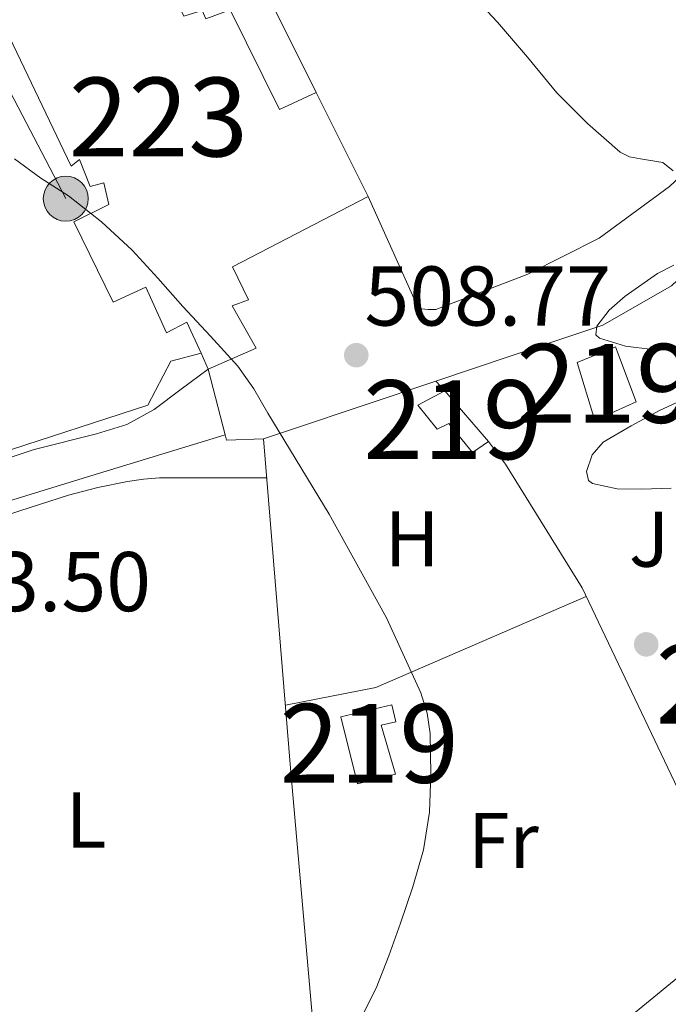
# Model space of a CAD drawing. Extents: x 614178 to 621078, y 738839 to 743582.
# Drawn here: x 614694 to 614776, y 739499 to 739624 of the extents above; entities that cross this region are included whole.
import ezdxf
from ezdxf.enums import TextEntityAlignment as Align

# ---------------------------------------------------------------- set-up
doc = ezdxf.new("R2010")
doc.units = 0
doc.header["$MEASUREMENT"] = 0
for name, pattern in [('DGN Style 2', [79.06753, 47.440518, -31.627012]), ('DGN Style 3', [110.69454200000001, 79.06753, -31.627012]), ('DGN Style 7', [158.13506, 71.16077700000001, -31.627012, 23.720259, -31.627012])]:
    doc.linetypes.add(name, pattern=pattern)
for name, color, linetype in [('Nivel 15', 7, 'Continuous'), ('Nivel 16', 7, 'Continuous'), ('Nivel 17', 7, 'Continuous'), ('Nivel 20', 7, 'Continuous'), ('Nivel 21', 7, 'Continuous'), ('Nivel 26', 7, 'Continuous'), ('Nivel 32', 7, 'Continuous'), ('Nivel 35', 7, 'Continuous'), ('Nivel 36', 7, 'Continuous'), ('Nivel 37', 7, 'Continuous'), ('Nivel 41', 7, 'Continuous'), ('Nivel 48', 7, 'Continuous'), ('Nivel 5', 7, 'Continuous'), ('Nivel 52', 7, 'Continuous'), ('Nivel 57', 7, 'Continuous'), ('Nivel 7', 7, 'Continuous')]:
    doc.layers.add(name, color=color, linetype=linetype)
doc.styles.add('Style-arial', font='arial.shx', dxfattribs={"bigfont": 'arialbig.shx'})
doc.styles.add('Style-arialn', font='arialn.shx', dxfattribs={"bigfont": 'arialnbig.shx'})

# ---------------------------------------------------------------- blocks, each defined once
blk = doc.blocks.new('5PATER')
at = {"layer": 'Nivel 7', "linetype": 'Continuous', "lineweight": 0}
h = blk.add_hatch(color=53, dxfattribs=at)
edge = h.paths.add_edge_path()
edge.add_ellipse((0, 0), major_axis=(-1.095731442945027, -1.110710700472634), ratio=0.9994222409660316, start_angle=0, end_angle=360)
blk = doc.blocks.new('5PERFI_1')
at = {"layer": 'Nivel 17', "linetype": 'Continuous', "lineweight": 0}
h = blk.add_hatch(color=7, dxfattribs=at)
edge = h.paths.add_edge_path()
edge.add_arc((0, 0), 1.559999998246487, 315.0000000018422, 675.0000000018422)
blk = doc.blocks.new('5PERFI')
at = {"layer": 'Nivel 17', "color": 7, "linetype": 'Continuous', "lineweight": 0}
blk.add_blockref('5PERFI_1', (0, 0), dxfattribs=at)
blk = doc.blocks.new('5PELE')
at = {"layer": 'Nivel 32', "linetype": 'Continuous', "lineweight": 0}
h = blk.add_hatch(color=9, dxfattribs=at)
edge = h.paths.add_edge_path()
edge.add_arc((-0.0002000001259148121, 0), 2.85, 0, 360)
at = {"layer": 'Nivel 32', "color": 8, "linetype": 'Continuous', "lineweight": 0}
blk.add_circle((-0.0002000001259148121, 0), 2.85, dxfattribs=at)

msp = doc.modelspace()

# ---------------------------------------------------------------- linework, layer by layer
at = {"layer": 'Nivel 15', "color": 1, "linetype": 'Continuous', "lineweight": 13, "extrusion": (-0.01076277577682466, 0.02368511068457401, 0.9996615318143622), "elevation": 11411.02711467511, "flags": 128}
msp.add_lwpolyline([(-865611.7314065576, -418857.5081145208), (-865611.7314065576, -418859.737529018)], dxfattribs=at)
at = {"layer": 'Nivel 15', "color": 1, "linetype": 'Continuous', "lineweight": 13, "extrusion": (0.07994301680081539, 0.04600556892480534, 0.9957372151791303), "elevation": 83675.32587841143, "flags": 128}
msp.add_lwpolyline([(334384.6963849284, -897816.0032309918), (334376.3683145561, -897817.5861346128), (334376.19511372, -897815.1500553086), (334380.8929888984, -897814.36121201), (334380.975419676, -897812.7032306585), (334384.8531387012, -897812.089339162), (334384.6963849284, -897816.0032309918)], dxfattribs=at)
at = {"layer": 'Nivel 15', "color": 1, "linetype": 'Continuous', "lineweight": 13}
for points in [[(614688.7690000001, 739641.2990000001, 509.043), (614694.0490000001, 739643.267, 508.444), (614696.5290000001, 739637.1710000001, 508.375), (614697.5050000001, 739637.315, 508.273), (614699.3770000001, 739633.331, 508.255), (614708.065, 739637.2990000001, 507.322), (614714.5290000001, 739623.9709999999, 507.466), (614716.8489999999, 739624.6910000001, 507.291), (614717.345, 739623.6510000001, 507.348), (614720.4169999999, 739624.8030000001, 507.079), (614726.6570000001, 739612.163, 507.584), (614731.3289999999, 739614.3230000001, 507.131), (614737.905, 739601.1070000001, 507.464)], [(614716.727, 739581.264, 510.194), (614714.9450000001, 739585.1869999999, 510.082), (614712.369, 739583.8430000001, 510.317), (614709.713, 739589.6030000001, 510.159), (614705.585, 739587.7309999999, 510.521), (614700.6089999999, 739597.9070000001, 510.302), (614705.041, 739600.115, 509.782), (614704.4010000001, 739602.835, 509.619), (614702.689, 739602.3870000001, 509.752), (614701.3289999999, 739605.7949999999, 509.568), (614700.257, 739604.979, 509.686), (614687.3929999999, 739631.9070000001, 509.419)], [(614737.905, 739601.1070000001, 507.464), (614720.7050000001, 739592.2110000001, 509.232), (614722.753, 739588.0349999999, 509.332), (614720.689, 739587.2509999999, 509.527), (614723.713, 739581.875, 509.668), (614717.649, 739579.2350000001, 510.252)], [(614764.369, 739580.067, 506.574), (614769.2490000001, 739582.067, 506.118), (614771.8729999999, 739575.075, 506.193), (614766.625, 739572.7069999999, 506.724), (614764.369, 739580.067, 506.574)], [(614734.433, 739535.155, 510.846), (614740.913, 739536.6429999999, 510.28), (614741.409, 739534.4990000001, 510.305), (614739.537, 739534.0830000001, 510.468), (614741.345, 739527.875, 510.377), (614736.5449999999, 739526.6270000001, 510.782), (614734.433, 739535.155, 510.846)]]:
    msp.add_polyline3d(points, dxfattribs=at)
at = {"layer": 'Nivel 16', "color": 1, "linetype": 'Continuous', "lineweight": 13, "extrusion": (0.001033404433280427, -0.002072619531626877, 0.999997318158181), "elevation": -388.3723769232229, "flags": 128}
msp.add_lwpolyline([(614693.4822603737, 739689.2988143221), (614730.4744390352, 739615.1066549665)], dxfattribs=at)
at = {"layer": 'Nivel 16', "color": 1, "linetype": 'Continuous', "lineweight": 13, "extrusion": (0.007157383713986504, -0.01595125465906037, 0.9998471529854813), "elevation": -6888.39438444407, "flags": 128}
msp.add_lwpolyline([(863642.9657003705, 423067.5200953282), (863642.9657003705, 423051.962516082)], dxfattribs=at)
at = {"layer": 'Nivel 16', "color": 1, "linetype": 'Continuous', "lineweight": 13, "extrusion": (0.05296078763693873, 0.01771575642784922, 0.9984394357932104), "elevation": 46167.95199035836, "flags": 128}
msp.add_lwpolyline([(506362.0338616866, -816286.3244125138), (506362.0338616867, -816305.520312076)], dxfattribs=at)
at = {"layer": 'Nivel 16', "color": 1, "linetype": 'Continuous', "lineweight": 13, "extrusion": (-0.05730239693577758, 0.06207759668042571, 0.9964250133832435), "elevation": 11192.05017502992, "flags": 128}
msp.add_lwpolyline([(-953358.6803207127, -125978.7930150373), (-953358.6803207127, -125977.0885080706)], dxfattribs=at)
at = {"layer": 'Nivel 16', "color": 1, "linetype": 'Continuous', "lineweight": 13, "extrusion": (0.2669794404634215, -0.3202881864667386, 0.9089210394636523), "elevation": -72258.87869011547, "flags": 128}
msp.add_lwpolyline([(945729.8726411611, 158731.3850503445), (945712.3340366113, 158731.5121583355), (945711.9746414605, 158731.5481322951)], dxfattribs=at)
at = {"layer": 'Nivel 16', "color": 1, "linetype": 'Continuous', "lineweight": 13}
for points in [[(614746.4809999999, 739577.7150000001, 509.11), (614760.673, 739582.467, 508.902), (614767.6329999999, 739584.787, 508.198), (614776.337, 739589.811, 507.606), (614781.6810000001, 739594.851, 506.598), (614781.9299999999, 739595.1070000001, 506.589)], [(614750.496, 739482.379, 509.178), (614732.6570000001, 739476.1950000001, 509.59), (614728.081, 739528.611, 511.83), (614724.6410000001, 739570.371, 510.246)], [(614780.1669999999, 739519.4890000001, 508.666), (614780.033, 739519.875, 508.678), (614765.0249999999, 739551.4909999999, 509.078), (614755.3130000001, 739567.1710000001, 509.206), (614753.1529999999, 739570.0349999999, 509.158)]]:
    msp.add_polyline3d(points, dxfattribs=at)
at = {"layer": 'Nivel 20', "color": 7, "linetype": 'DGN Style 2', "lineweight": 0, "extrusion": (0.01560742900851523, 0.005384222234378615, 0.9998636998664743), "elevation": 14086.45888302042, "flags": 128}
msp.add_lwpolyline([(614645.4641247883, 739506.5095436142), (614641.7995721987, 739505.2455252924)], dxfattribs=at)
at = {"layer": 'Nivel 20', "color": 7, "linetype": 'DGN Style 2', "lineweight": 0, "extrusion": (-0.03712283942649908, 0.2743688793166126, 0.9609077025684936), "elevation": 180576.9377705618, "flags": 128}
msp.add_lwpolyline([(-708374.0493931645, -624875.9146845241), (-708346.0825313302, -624867.7158582581), (-708334.4279488092, -624867.0223892522)], dxfattribs=at)
at = {"layer": 'Nivel 20', "color": 7, "linetype": 'DGN Style 2', "lineweight": 0}
msp.add_polyline3d([(614716.727, 739581.264, 511.078), (614712.913, 739580.227, 511.19), (614709.969, 739574.659, 511.19), (614682.689, 739565.7949999999, 514.246), (614674.7050000001, 739569.0590000001, 514.998)], dxfattribs=at)
at = {"layer": 'Nivel 21', "color": 7, "linetype": 'Continuous', "lineweight": 13, "extrusion": (0.06812252587553148, 0.0448528781069826, 0.9966682200180048), "elevation": 75556.92819079998, "flags": 128}
msp.add_lwpolyline([(279653.0492309515, -917025.7907223112), (279655.5157814587, -917021.7692717523), (279656.1524652005, -917021.9904567688), (279664.2976375804, -917024.8221412315)], dxfattribs=at)
at = {"layer": 'Nivel 21', "color": 7, "linetype": 'Continuous', "lineweight": 13}
msp.add_polyline3d([(614806.5290000001, 739624.5630000001, 502.174), (614798.929, 739621.4269999999, 502.89), (614792.4650000001, 739617.9070000001, 503.416), (614789.297, 739615.1070000001, 503.738), (614785.6170000001, 739611.3470000001, 504.142), (614776.065, 739602.4029999999, 505.179), (614767.1529999999, 739595.8430000001, 506.106), (614758.1130000001, 739591.267, 506.908), (614746.497, 739586.787, 507.81), (614745.4890000001, 739586.8030000001, 507.852), (614744.273, 739586.915, 507.893)], dxfattribs=at)
at = {"layer": 'Nivel 21', "color": 7, "linetype": 'DGN Style 3', "lineweight": 0}
msp.add_polyline3d([(614689.605, 739567.024, 512.677), (614695.601, 739569.0590000001, 512.191), (614703.4839999999, 739571.0079999999, 511.588), (614707.3160000001, 739572.192, 511.279), (614710.7690000001, 739574.0989999999, 510.961), (614714.193, 739576.6910000001, 510.61), (614717.649, 739579.2350000001, 510.252)], dxfattribs=at)
at = {"layer": 'Nivel 21', "color": 7, "linetype": 'Continuous', "lineweight": 0}
msp.add_polyline3d([(614684.737, 739560.163, 513.352), (614702.233, 739565.5150000001, 511.907), (614719.771, 739570.8800000001, 510.488)], dxfattribs=at)
at = {"layer": 'Nivel 32', "color": 6, "linetype": 'DGN Style 7', "lineweight": 0}
msp.add_polyline3d([(614699.587, 739600.8470000001, 510.086), (614680.6529999999, 739637.1799999999, 509.992), (614637.155, 739700.6359999999, 514.384), (614593.146, 739756.416, 521.559), (614539.413, 739827.8030000001, 523.546), (614473.9110000001, 739912.7509999999, 522.6080000000001), (614439.311, 739961.2609999999, 521.9110000000001), (614383.02, 740036.006, 529.9010000000001), (614347.1980000001, 740085.1529999999, 530.003), (614270.4369999999, 740185.494, 523.0360000000001), (614239.1969999999, 740230.858, 515.326)], dxfattribs=at)
at = {"layer": 'Nivel 35', "color": 92, "linetype": 'DGN Style 3', "lineweight": 0}
for points in [[(614777.2250000001, 739581.8740000001, 510.043), (614773.9210000001, 739581.7150000001, 509.878), (614770.494, 739582.1470000001, 509.769), (614767.233, 739583.139, 509.622), (614766.763, 739583.5800000001, 509.565), (614766.8740000001, 739584.685, 509.458), (614768.4550000001, 739586.706, 509.29), (614770.4650000001, 739588.483, 509.126), (614774.557, 739591.344, 508.763), (614776.6470000001, 739592.3929999999, 508.584)], [(614776.287, 739564.1200000001, 509.991), (614772.577, 739564.003, 510.182), (614769.443, 739564.0320000001, 510.342), (614766.321, 739564.7390000001, 510.502), (614765.8049999999, 739565.1200000001, 510.536), (614765.548, 739566.2479999999, 510.596), (614766.2790000001, 739568.3729999999, 510.685), (614767.6969999999, 739569.9709999999, 510.774), (614771.2180000001, 739572.0530000001, 511.036), (614774.801, 739573.987, 511.238), (614778.034, 739575.4680000001, 510.994)]]:
    msp.add_polyline3d(points, dxfattribs=at)
at = {"layer": 'Nivel 36', "color": 92, "linetype": 'Continuous', "lineweight": 0}
msp.add_polyline3d([(614615.23, 739547.183, 523.6080000000001), (614623.1840000001, 739547.5120000001, 522.679), (614631.1370000001, 739547.8430000001, 521.75), (614635.2, 739548.051, 520.934), (614641.179, 739548.497, 519.083), (614647.169, 739549.091, 517.686), (614656.017, 739550.4510000001, 517.146), (614664.801, 739552.5150000001, 516.662), (614676.233, 739555.78, 515.251), (614687.6170000001, 739559.2350000001, 513.91), (614693.7749999999, 739561.2420000001, 513.508), (614699.9369999999, 739563.2350000001, 513.078), (614703.6510000001, 739564.2069999999, 512.572), (614707.425, 739564.963, 512.086), (614709.4340000001, 739565.294, 511.908), (614711.4569999999, 739565.443, 511.734), (614712.9909999999, 739565.443, 511.601), (614714.5290000001, 739565.443, 511.478), (614716.385, 739565.443, 511.447), (614718.2409999999, 739565.443, 511.478), (614719.5449999999, 739565.443, 511.517), (614720.8330000001, 739565.443, 511.414), (614722.7690000001, 739565.443, 510.966), (614725.047, 739565.443, 510.518)], dxfattribs=at)
at = {"layer": 'Nivel 5', "color": 30, "linetype": 'Continuous', "lineweight": 0, "flags": 128}
for points, elevation in [([(614776.564, 739604.3600000001), (614775.2509999999, 739605.4180000001), (614772.4180000001, 739605.8759999999), (614770.9979999999, 739606.135), (614769.8119999999, 739606.744), (614765.6840000001, 739610.3600000001), (614761.8119999999, 739614.28), (614758.0700000001, 739618.774), (614754.2919999999, 739623.2239999999), (614750.4180000001, 739627.4029999999)], 505), ([(614736.73, 739496.372), (614738.932, 739500.744), (614740.537, 739504.834), (614742.02, 739508.9680000001), (614743.5549999999, 739513.565), (614744.916, 739518.264), (614745.669, 739523.058), (614745.844, 739527.8640000001), (614745.7590000001, 739533.03), (614745.3759999999, 739535.6059999999), (614744.5800000001, 739538.1680000001), (614740.2420000001, 739547.679), (614732.9780000001, 739560.8330000001), (614725.1880000001, 739573.656), (614723.4070000001, 739576.733), (614721.3800000001, 739579.6240000001), (614717.922, 739583.426), (614714.436, 739587.192), (614711.236, 739590.7650000001), (614708.02, 739594.328), (614704.1089999999, 739597.9110000001), (614699.94, 739601.2080000001), (614696.4210000001, 739603.425), (614693.0760000001, 739605.912)], 510)]:
    msp.add_lwpolyline(points, dxfattribs=dict(at, elevation=elevation))
at = {"layer": 'Nivel 52', "color": 1, "linetype": 'Continuous', "lineweight": 13, "extrusion": (0.07994301680081539, 0.04600556892480534, 0.9957372151791303), "elevation": 83675.32587841143, "flags": 128}
msp.add_lwpolyline([(334384.6963849284, -897816.0032309918), (334384.8531387012, -897812.089339162), (334380.975419676, -897812.7032306585), (334380.8929888984, -897814.36121201), (334376.19511372, -897815.1500553086), (334376.3683145561, -897817.5861346128)], close=True, dxfattribs=at)
at = {"layer": 'Nivel 52', "color": 1, "linetype": 'Continuous', "lineweight": 13}
msp.add_polyline3d([(614687.3929999999, 739631.9070000001, 509.419), (614700.257, 739604.979, 509.686), (614701.3289999999, 739605.7949999999, 509.568), (614702.689, 739602.3870000001, 509.752), (614704.4010000001, 739602.835, 509.619), (614705.041, 739600.115, 509.782), (614700.6089999999, 739597.9070000001, 510.302), (614705.585, 739587.7309999999, 510.521), (614709.713, 739589.6030000001, 510.159), (614712.369, 739583.8430000001, 510.317), (614714.9450000001, 739585.1869999999, 510.082), (614716.727, 739581.264, 510.194), (614717.649, 739579.2350000001, 510.252), (614723.713, 739581.875, 509.668), (614720.689, 739587.2509999999, 509.527), (614722.753, 739588.0349999999, 509.332), (614720.7050000001, 739592.2110000001, 509.232), (614737.905, 739601.1070000001, 507.464), (614731.3289999999, 739614.3230000001, 507.131), (614726.6570000001, 739612.163, 507.584), (614720.4169999999, 739624.8030000001, 507.079)], dxfattribs=at)
msp.add_polyline3d([(614734.433, 739535.155, 510.846), (614736.5449999999, 739526.6270000001, 510.782), (614741.345, 739527.875, 510.377), (614739.537, 739534.0830000001, 510.468), (614741.409, 739534.4990000001, 510.305), (614740.913, 739536.6429999999, 510.28)], close=True, dxfattribs=at)
msp.add_3dface([(614764.369, 739580.067, 506.574), (614766.625, 739572.7069999999, 506.724), (614771.8729999999, 739575.075, 506.193), (614769.2490000001, 739582.067, 506.118)], dxfattribs=at)
at = {"layer": 'Nivel 57', "color": 92, "linetype": 'DGN Style 3', "lineweight": 0}
for points in [[(614776.6470000001, 739592.3929999999, 508.584), (614774.557, 739591.344, 508.763), (614770.4650000001, 739588.483, 509.126), (614768.4550000001, 739586.706, 509.29), (614766.8740000001, 739584.685, 509.458), (614766.763, 739583.5800000001, 509.565), (614767.233, 739583.139, 509.622), (614770.494, 739582.1470000001, 509.769), (614773.9210000001, 739581.7150000001, 509.878), (614777.2250000001, 739581.8740000001, 510.043)], [(614778.034, 739575.4680000001, 510.994), (614774.801, 739573.987, 511.238), (614771.2180000001, 739572.0530000001, 511.036), (614767.6969999999, 739569.9709999999, 510.774), (614766.2790000001, 739568.3729999999, 510.685), (614765.548, 739566.2479999999, 510.596), (614765.8049999999, 739565.1200000001, 510.536), (614766.321, 739564.7390000001, 510.502), (614769.443, 739564.0320000001, 510.342), (614772.577, 739564.003, 510.182), (614776.287, 739564.1200000001, 509.991)]]:
    msp.add_polyline3d(points, dxfattribs=at)

# ---------------------------------------------------------------- block references
at = {"layer": 'Nivel 17', "color": 7, "linetype": 'Continuous', "lineweight": 0}
msp.add_blockref('5PERFI', (614773.1329999999, 739544.3300000001, 507.384), dxfattribs=at)
at = {"layer": 'Nivel 32', "color": 8, "linetype": 'Continuous', "lineweight": 0}
msp.add_blockref('5PELE', (614699.587, 739600.8470000001, 510.086), dxfattribs=at)
at = {"layer": 'Nivel 7', "color": 53, "linetype": 'Continuous', "lineweight": 0}
msp.add_blockref('5PATER', (614736.3970000001, 739581.0020000001, 508.768), dxfattribs=at)

# ---------------------------------------------------------------- texts
at = {"layer": 'Nivel 26', "color": 92, "linetype": 'Continuous', "lineweight": 0, "style": 'Style-arial'}
msp.add_text('J', height=7.000002, dxfattribs=at).set_placement((614773.4917134566, 739557.6740009999, 506.862), align=Align.MIDDLE_CENTER)
at = {"layer": 'Nivel 37', "color": 92, "linetype": 'Continuous', "lineweight": 0, "style": 'Style-arialn'}
for s, p in [('H', (614743.4562170256, 739557.719001, 509.296)), ('L', (614702.1531597835, 739522.0490009999, 513.674)), ('Fr', (614755.0315157063, 739519.4640009999, 508.965))]:
    msp.add_text(s, height=7.000002, dxfattribs=at).set_placement(p, align=Align.MIDDLE_CENTER)
at = {"layer": 'Nivel 41', "color": 7, "linetype": 'Continuous', "lineweight": 0, "style": 'Style-arial'}
for s, p in [('508.77', (614737.429, 739584.7520000001, 508.768)), ('513.50', (614679.152, 739548.538, 513.504))]:
    msp.add_text(s, height=7.5, dxfattribs=at).set_placement(p)
at = {"layer": 'Nivel 48', "color": 1, "linetype": 'Continuous', "lineweight": 0, "style": 'Style-arialn'}
for s, p in [('223', (614711.3236600079, 739611.1950009998, 508.597)), ('219', (614768.0366600079, 739577.4240009999, 506.586)), ('219', (614748.6306600079, 739572.815001, 508.232)), ('236', (614785.693660008, 739539.294001, 506.481)), ('219', (614738.044660008, 739531.780001, 510.648))]:
    msp.add_text(s, height=10.000002, dxfattribs=at).set_placement(p, align=Align.MIDDLE_CENTER)

doc.saveas('drawing.dxf')
